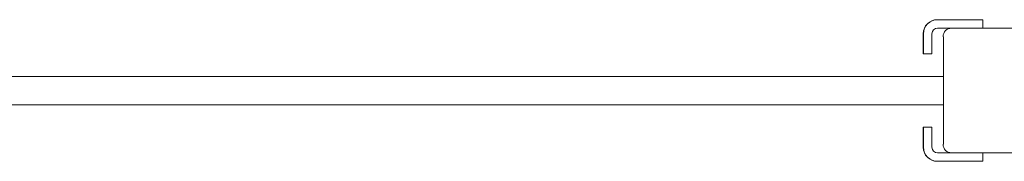
# Model space of a CAD drawing. Units: millimetres. Extents: x -8886 to 399522, y -3372 to 7649.
# Drawn here: x 1945 to 2292, y 3817 to 3867 of the extents above; entities that cross this region are included whole.
import ezdxf

# ---------------------------------------------------------------- set-up
doc = ezdxf.new("R2010")
doc.units = ezdxf.units.MM
doc.layers.add('Toestel 2D', color=7, linetype='Continuous', lineweight=20)

# ---------------------------------------------------------------- blocks, each defined once
blk = doc.blocks.new('PL-429-20')
at = {"layer": 'Toestel 2D'}
for p, q in [((2268.94, 3867.36), (2268.87, 3867.36)), ((2284.94, 3867.36), (2268.94, 3867.36)), ((2284.94, 3864.36), (2284.94, 3867.36)), ((2263.87, 3855.36), (2263.87, 3862.36)), ((2263.94, 3862.36), (2263.94, 3855.36)), ((2266.94, 3855.36), (2266.94, 3862.36)), ((2268.94, 3864.36), (2273.94, 3864.36)), ((2270.86, 3861.36), (2270.96, 3861.36)), ((2270.96, 3861.36), (2270.96, 3823.36)), ((2274.05, 3864.36), (2273.94, 3864.36)), ((2274.05, 3864.36), (2277.06, 3864.36)), ((2565.06, 3864.36), (2277.06, 3864.36)), ((2263.94, 3855.36), (2263.87, 3855.36)), ((2263.94, 3855.36), (2266.94, 3855.36)), ((865.24, 3847.36), (2270.96, 3847.36)), ((862.46, 3837.36), (2270.96, 3837.36)), ((2263.94, 3829.36), (2263.87, 3829.36)), ((2263.87, 3829.36), (2263.87, 3822.36)), ((2263.94, 3829.36), (2266.94, 3829.36)), ((2263.94, 3822.36), (2263.94, 3829.36)), ((2266.94, 3829.36), (2266.94, 3822.36)), ((2270.96, 3823.36), (2270.86, 3823.36)), ((2268.94, 3820.36), (2273.94, 3820.36)), ((2273.94, 3820.36), (2274.05, 3820.36)), ((2277.06, 3820.36), (2274.05, 3820.36)), ((2277.06, 3820.36), (2565.06, 3820.36)), ((2284.94, 3820.36), (2284.94, 3817.36)), ((2268.94, 3817.36), (2268.87, 3817.36)), ((2284.94, 3817.36), (2268.94, 3817.36))]:
    blk.add_line(p, q, dxfattribs=at)
for centre, radius, start, end in [((2268.87, 3862.36), 5, 90, 180), ((2268.94, 3862.36), 5, 90, 180), ((2268.94, 3862.36), 2, 90, 180), ((2273.86, 3861.36), 3, 90, 180), ((2273.86, 3823.36), 3, 180, 270), ((2268.87, 3822.36), 5, 180, 270), ((2268.94, 3822.36), 5, 180, 270), ((2268.94, 3822.36), 2, 180, 270)]:
    blk.add_arc(centre, radius, start, end, dxfattribs=at)

msp = doc.modelspace()

# ---------------------------------------------------------------- block references
msp.add_blockref('PL-429-20', (0, 0))

doc.saveas('drawing.dxf')
